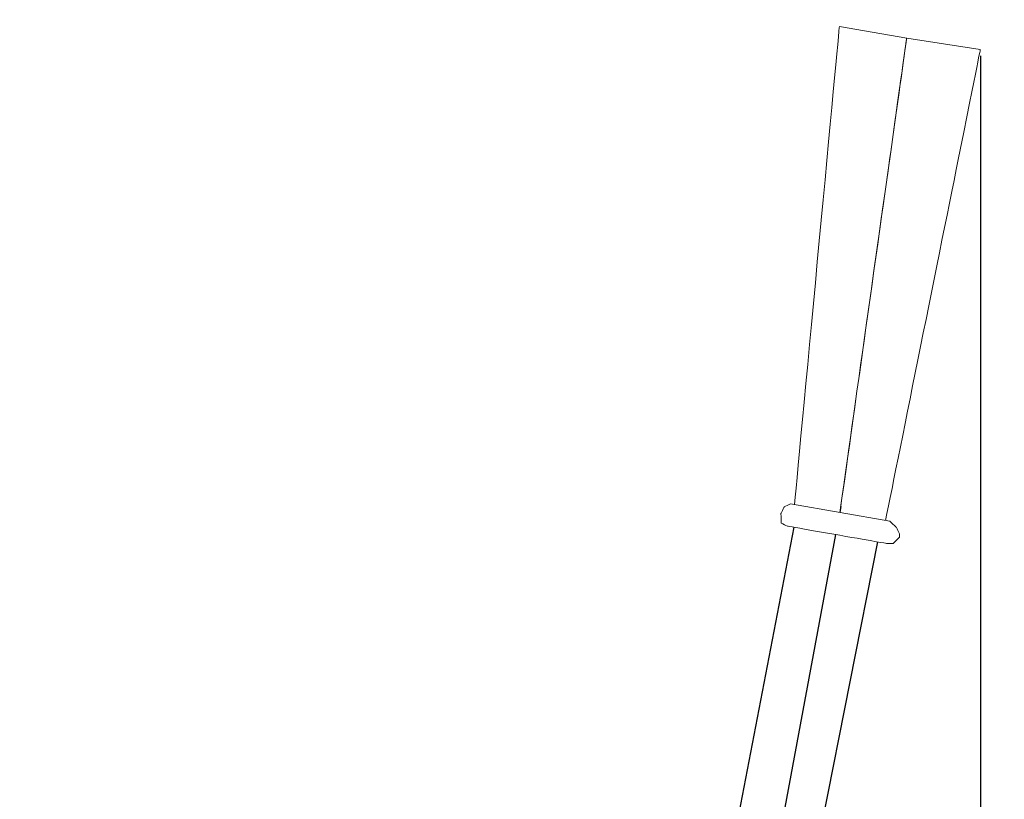
# Model space of a CAD drawing. Units: millimetres. Extents: x 3351 to 4099, y 3330 to 3679.
# Drawn here: x 3550 to 3682, y 3574 to 3679 of the extents above; entities that cross this region are included whole.
import ezdxf

# ---------------------------------------------------------------- set-up
doc = ezdxf.new("R2010")
doc.units = ezdxf.units.MM
doc.layers.add('layer 1', color=7, linetype='Continuous')
doc.styles.get("Standard").update_dxf_attribs({"font": 'isocpeur.ttf', "height": 10})
doc.dimstyles.new('ISO-25', dxfattribs={"dimtxt": 10, "dimasz": 10, "dimexe": 1.25, "dimexo": 0.625, "dimgap": 3, "dimtad": 1, "dimdec": 0, "dimtxsty": 'Standard', "dimcen": 2.5, "dimadec": 0, "dimazin": 0, "dimtfac": 1, "dimtdec": 0, "dimtmove": 0, "dimatfit": 3, "dimfxl": 1, "dimarcsym": 0})

# ---------------------------------------------------------------- blocks, each defined once
blk = doc.blocks.new('*D11')
at = {"color": 0, "lineweight": -2, "transparency": 16777216}
for p, q in [((3678.73, 3673.92), (3678.73, 3342.09)), ((3399.73, 3482.2), (3399.73, 3342.09)), ((3409.73, 3343.34), (3668.73, 3343.34))]:
    blk.add_line(p, q, dxfattribs=at)
at = {"color": 0, "transparency": 16777216}
for points in [[(3409.73, 3345.01), (3409.73, 3341.68), (3399.73, 3343.34)], [(3668.73, 3345.01), (3668.73, 3341.68), (3678.73, 3343.34)]]:
    blk.add_solid(points, dxfattribs=at)
at = {"layer": 'Defpoints', "color": 0, "transparency": 16777216}
for p in [(3678.73, 3674.54), (3399.73, 3482.83), (3678.73, 3343.34)]:
    blk.add_point(p, dxfattribs=at)
at = {"color": 0, "transparency": 16777216, "insert": (3539.23, 3351.34), "char_height": 10, "attachment_point": 5}
blk.add_mtext('279', dxfattribs=at)
blk = doc.blocks.new('A$C565C0130')
at = {"layer": 'layer 1', "lineweight": 20}
for points, knots in [([(1.92, 5.87), (3.18, 14.63), (11.06, 69.56), (11.06, 69.56), (11.06, 69.56), (20, 67.57), (20, 67.57), (20, 67.57), (20, 67.57), (9.68, 13.56), (7.95, 4.5)], [0.769939, 0.769939, 0.769939, 0.769939, 1, 1, 1, 1.25, 1.25, 1.25, 1.3645253, 1.4790506, 1.4790506, 1.4790506, 1.4790506]), ([(7.95, 4.5), (9.68, 13.56), (20, 67.57), (20, 67.57), (20, 67.57), (29.79, 65.55), (29.79, 65.55), (29.79, 65.55), (29.79, 65.55), (16.36, 12.43), (14.01, 3.14)], [0.7709494, 0.7709494, 0.7709494, 0.7709494, 1, 1, 1, 1.25, 1.25, 1.25, 1.3640581, 1.4781162, 1.4781162, 1.4781162, 1.4781162]), ([(1.36, 5.99), (1.36, 5.99), (14.56, 3.01), (14.56, 3.01), (14.56, 3.01), (14.56, 3.01), (15.39, 2.13), (15.39, 2.13), (15.39, 2.13), (15.39, 2.13), (15.79, 1.26), (15.79, 1.26), (15.79, 1.26), (15.79, 1.26), (15.78, 0.83), (15.78, 0.83), (15.78, 0.83), (15.78, 0.83), (14.89, 0), (14.89, 0), (14.89, 0), (14.89, 0), (14.04, 0.03), (14.04, 0.03), (14.04, 0.03), (14.04, 0.03), (0.84, 3.01), (0.84, 3.01), (0.84, 3.01), (0.84, 3.01), (0, 3.47), (0, 3.47), (0, 3.47), (0, 3.47), (0.03, 4.32), (0.03, 4.32), (0.03, 4.32), (0.03, 4.32), (0.04, 4.75), (0.04, 4.75), (0.04, 4.75), (0.04, 4.75), (0.5, 5.59), (0.5, 5.59), (0.5, 5.59), (0.5, 5.59), (1.36, 5.99), (1.36, 5.99)], [0, 0, 0, 0, 0.083333, 0.083333, 0.083333, 0.125, 0.166667, 0.166667, 0.166667, 0.208333, 0.25, 0.25, 0.25, 0.291667, 0.333333, 0.333333, 0.333333, 0.375, 0.416667, 0.416667, 0.416667, 0.458333, 0.5, 0.5, 0.5, 0.541667, 0.583333, 0.583333, 0.583333, 0.625, 0.666667, 0.666667, 0.666667, 0.708333, 0.75, 0.75, 0.75, 0.791667, 0.833333, 0.833333, 0.833333, 0.875, 0.916667, 0.916667, 0.916667, 0.958333, 1, 1, 1, 1])]:
    blk.add_open_spline(points, degree=3, knots=knots, dxfattribs=at)
blk = doc.blocks.new('A$C07DC5FEF')
for p, q in [((266.89, 183.7), (266.75, 182.92)), ((260.58, 180.93), (245.75, 103.87)), ((266.19, 179.95), (251.97, 103.62)), ((271.8, 178.96), (256.84, 103.07))]:
    blk.add_line(p, q)
at = {"rotation": 2.806815980153381}
blk.add_blockref('A$C565C0130', (259.06, 178.03), dxfattribs=at)

msp = doc.modelspace()

# ---------------------------------------------------------------- block references
msp.add_blockref('A$C07DC5FEF', (3393.12, 3429.79))

# ---------------------------------------------------------------- dimensions: what is measured, and where the dimension line sits
dim = msp.add_linear_dim(base=(3678.73, 3343.34), p1=(3399.73, 3482.83), p2=(3678.73, 3674.54), dimstyle='ISO-25')
dim.commit()
dim.dimension.update_dxf_attribs({"geometry": '*D11', "text_midpoint": (3539.23, 3351.34)})

doc.saveas('drawing.dxf')
